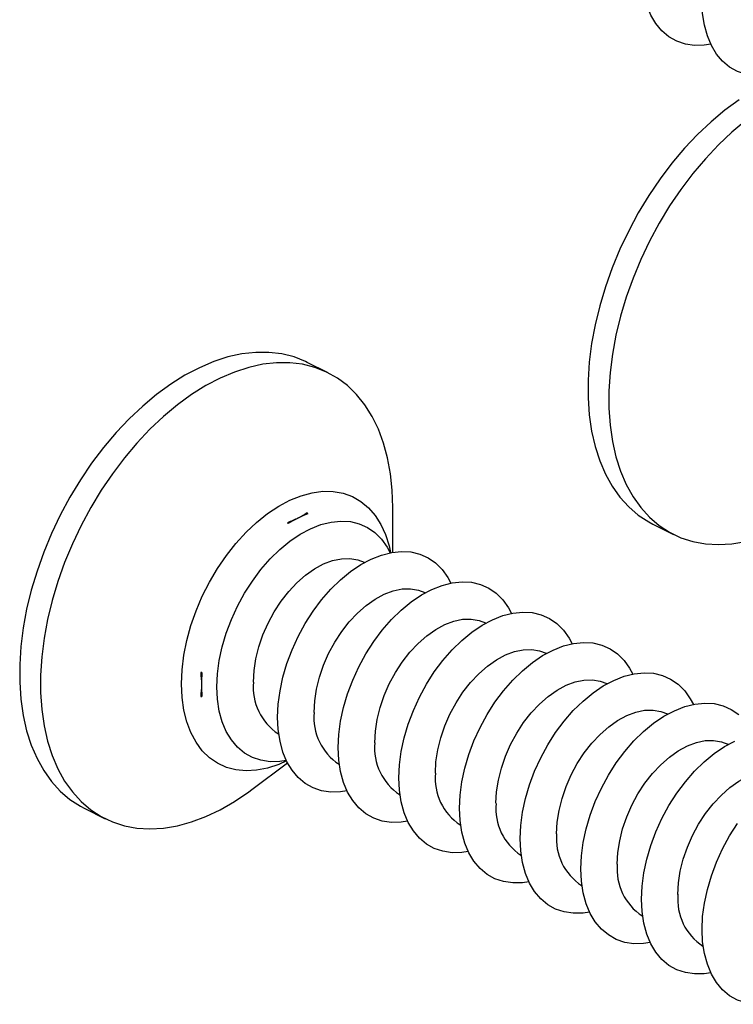
# Model space of a CAD drawing. Units: millimetres. Extents: x 0 to 840, y 0 to 594.
# Drawn here: x 431 to 444, y 342 to 360 of the extents above; entities that cross this region are included whole.
import ezdxf

# ---------------------------------------------------------------- set-up
doc = ezdxf.new("R2010")
doc.units = ezdxf.units.MM
doc.header["$LTSCALE"] = 2

msp = doc.modelspace()

# ---------------------------------------------------------------- linework, layer by layer
at = {"color": 7, "linetype": 'Continuous', "lineweight": 25}
for p, q in [((436.646, 353.605), (436.257, 353.799)), ((436.269, 350.974), (436.257, 350.993)), ((437.854, 350.257), (437.854, 351.09)), ((435.888, 350.809), (435.904, 350.791)), ((442.704, 350.784), (443.093, 350.59)), ((437.326, 350.067), (437.32, 350.07)), ((438.458, 349.501), (438.451, 349.504)), ((439.589, 348.935), (439.582, 348.939)), ((440.721, 348.37), (440.714, 348.373)), ((434.293, 348.012), (434.269, 348.017)), ((441.852, 347.804), (441.845, 347.807)), ((434.269, 347.565), (434.293, 347.565)), ((442.983, 347.238), (442.977, 347.242)), ((435.719, 346.868), (435.725, 346.865)), ((444.115, 346.673), (444.108, 346.676)), ((435.224, 345.829), (435.889, 346.328)), ((436.85, 346.302), (436.857, 346.299)), ((437.981, 345.737), (437.988, 345.733)), ((432.098, 345.481), (432.486, 345.287)), ((439.113, 345.171), (439.119, 345.168)), ((440.244, 344.605), (440.251, 344.602)), ((441.376, 344.04), (441.382, 344.036)), ((442.507, 343.474), (442.514, 343.471)), ((443.638, 342.908), (443.645, 342.905))]:
    msp.add_line(p, q, dxfattribs=at)
at = {"color": 7, "linetype": 'Continuous', "lineweight": 25, "flags": 128}
for points in [[(443.787, 359.734), (443.665, 359.715), (443.485, 359.711), (443.313, 359.736), (443.153, 359.79), (443.007, 359.872), (442.876, 359.982), (442.762, 360.117), (442.667, 360.276), (442.591, 360.457), (442.537, 360.657), (442.504, 360.874), (442.493, 361.106)], [(444.918, 359.168), (444.797, 359.15), (444.616, 359.146), (444.445, 359.171), (444.285, 359.225), (444.138, 359.307), (444.007, 359.416), (443.893, 359.551), (443.798, 359.71), (443.723, 359.891), (443.668, 360.091), (443.635, 360.309), (443.624, 360.54)], [(444.316, 358.696), (444.052, 358.504), (443.793, 358.288), (443.541, 358.05), (443.297, 357.792), (443.063, 357.514), (442.84, 357.22), (442.631, 356.91), (442.435, 356.588), (442.255, 356.254), (442.092, 355.911), (441.947, 355.563), (441.821, 355.21), (441.715, 354.855), (441.629, 354.501), (441.564, 354.149), (441.52, 353.803), (441.498, 353.465), (441.498, 353.137), (441.52, 352.82), (441.564, 352.518), (441.629, 352.231), (441.715, 351.963), (441.821, 351.715), (441.947, 351.488), (442.092, 351.284), (442.255, 351.105), (442.435, 350.951), (442.631, 350.823), (442.704, 350.784)], [(444.441, 358.309), (444.182, 358.094), (443.93, 357.856), (443.686, 357.597), (443.452, 357.32), (443.229, 357.026), (443.019, 356.716), (442.824, 356.393), (442.644, 356.059), (442.481, 355.717), (442.336, 355.368), (442.21, 355.015), (442.104, 354.66), (442.018, 354.306), (441.953, 353.955), (441.909, 353.609), (441.887, 353.271), (441.887, 352.942), (441.909, 352.626), (441.953, 352.323), (442.018, 352.037), (442.104, 351.769), (442.21, 351.521), (442.336, 351.294), (442.481, 351.09), (442.644, 350.91), (442.824, 350.756), (443.019, 350.629), (443.229, 350.529), (443.452, 350.457), (443.686, 350.414), (443.93, 350.399), (444.182, 350.414), (444.441, 350.457)], [(436.257, 353.799), (436.227, 353.814), (436.011, 353.9), (435.782, 353.957), (435.543, 353.986), (435.295, 353.986), (435.039, 353.957), (434.777, 353.9), (434.512, 353.814), (434.244, 353.7), (433.976, 353.559), (433.709, 353.392), (433.445, 353.2), (433.187, 352.985), (432.934, 352.747), (432.69, 352.489), (432.456, 352.211), (432.234, 351.917), (432.024, 351.607), (431.829, 351.284), (431.649, 350.95), (431.486, 350.608), (431.341, 350.259), (431.215, 349.906), (431.108, 349.551), (431.022, 349.197), (430.957, 348.846), (430.914, 348.5), (430.892, 348.162), (430.892, 347.833), (430.914, 347.517), (430.957, 347.214), (431.022, 346.928), (431.108, 346.66), (431.215, 346.412), (431.341, 346.185), (431.486, 345.981), (431.649, 345.801), (431.829, 345.648), (432.024, 345.52), (432.098, 345.481)], [(437.854, 351.09), (437.843, 351.413), (437.81, 351.722), (437.756, 352.017), (437.68, 352.294), (437.584, 352.553), (437.468, 352.79), (437.332, 353.006), (437.178, 353.198), (437.007, 353.365), (436.819, 353.505), (436.616, 353.619), (436.4, 353.705), (436.171, 353.763), (435.932, 353.792), (435.684, 353.792), (435.428, 353.763), (435.166, 353.705), (434.901, 353.619), (434.633, 353.505), (434.365, 353.365), (434.098, 353.198), (433.834, 353.006), (433.576, 352.79), (433.323, 352.553), (433.079, 352.294), (432.845, 352.017), (432.623, 351.722), (432.413, 351.413), (432.217, 351.09), (432.038, 350.756), (431.875, 350.414), (431.73, 350.065), (431.604, 349.712), (431.497, 349.357), (431.411, 349.003), (431.346, 348.652), (431.303, 348.306), (431.281, 347.967), (431.281, 347.639), (431.303, 347.322), (431.346, 347.02), (431.411, 346.734), (431.497, 346.466), (431.604, 346.217), (431.73, 345.99), (431.875, 345.787), (432.038, 345.607), (432.217, 345.453), (432.413, 345.326), (432.623, 345.226), (432.845, 345.154), (433.079, 345.111), (433.323, 345.096), (433.576, 345.111), (433.834, 345.154), (434.098, 345.226), (434.365, 345.326), (434.633, 345.453), (434.901, 345.607), (435.166, 345.787), (435.224, 345.829)], [(434.573, 347.745), (434.584, 347.988), (434.617, 348.238), (434.672, 348.493), (434.747, 348.749), (434.843, 349.004), (434.956, 349.252), (435.087, 349.493), (435.234, 349.721), (435.394, 349.935), (435.565, 350.132), (435.746, 350.308), (435.933, 350.462), (436.125, 350.592), (436.319, 350.695), (436.512, 350.772), (436.702, 350.82), (436.886, 350.838), (437.062, 350.828), (437.228, 350.788), (437.381, 350.72), (437.52, 350.624), (437.643, 350.502), (437.748, 350.355), (437.805, 350.249)], [(435.704, 347.179), (435.716, 347.422), (435.749, 347.672), (435.803, 347.927), (435.879, 348.184), (435.974, 348.438), (436.088, 348.687), (436.219, 348.927), (436.365, 349.156), (436.525, 349.37), (436.697, 349.566), (436.877, 349.742), (437.065, 349.897), (437.256, 350.026), (437.45, 350.13), (437.643, 350.206), (437.833, 350.254), (438.017, 350.273), (438.193, 350.262), (438.359, 350.223), (438.513, 350.154), (438.652, 350.059), (438.774, 349.936), (438.879, 349.789), (438.936, 349.683)], [(435.253, 347.836), (435.265, 348.049), (435.298, 348.268), (435.354, 348.492), (435.43, 348.715), (435.526, 348.933), (435.639, 349.143), (435.768, 349.342), (435.911, 349.524), (436.064, 349.688), (436.226, 349.83), (436.393, 349.948), (436.561, 350.04), (436.73, 350.103), (436.894, 350.137), (437.052, 350.142), (437.2, 350.116), (437.32, 350.07)], [(436.836, 346.614), (436.847, 346.856), (436.88, 347.107), (436.935, 347.362), (437.01, 347.618), (437.105, 347.872), (437.219, 348.121), (437.35, 348.361), (437.497, 348.59), (437.657, 348.804), (437.828, 349), (438.008, 349.177), (438.196, 349.331), (438.388, 349.461), (438.581, 349.564), (438.774, 349.64), (438.964, 349.688), (439.149, 349.707), (439.325, 349.697), (439.491, 349.657), (439.644, 349.589), (439.783, 349.493), (439.906, 349.37), (440.011, 349.223), (440.067, 349.117)], [(436.385, 347.271), (436.396, 347.483), (436.43, 347.703), (436.485, 347.926), (436.562, 348.149), (436.657, 348.368), (436.771, 348.578), (436.9, 348.776), (437.042, 348.959), (437.196, 349.123), (437.357, 349.265), (437.524, 349.383), (437.693, 349.474), (437.861, 349.537), (438.026, 349.572), (438.183, 349.576), (438.332, 349.551), (438.451, 349.504)], [(437.967, 346.048), (437.978, 346.291), (438.011, 346.541), (438.066, 346.796), (438.141, 347.052), (438.237, 347.306), (438.351, 347.555), (438.482, 347.796), (438.628, 348.024), (438.788, 348.238), (438.959, 348.435), (439.14, 348.611), (439.327, 348.765), (439.519, 348.895), (439.713, 348.998), (439.906, 349.075), (440.096, 349.122), (440.28, 349.141), (440.456, 349.131), (440.622, 349.091), (440.776, 349.023), (440.915, 348.927), (441.037, 348.805), (441.142, 348.657), (441.199, 348.551)], [(437.516, 346.705), (437.528, 346.917), (437.561, 347.137), (437.617, 347.36), (437.693, 347.583), (437.789, 347.802), (437.902, 348.012), (438.031, 348.21), (438.174, 348.393), (438.327, 348.557), (438.489, 348.699), (438.655, 348.817), (438.824, 348.908), (438.992, 348.972), (439.157, 349.006), (439.315, 349.01), (439.463, 348.985), (439.582, 348.939)], [(438.648, 346.139), (438.659, 346.351), (438.693, 346.571), (438.748, 346.795), (438.824, 347.018), (438.92, 347.236), (439.033, 347.446), (439.163, 347.645), (439.305, 347.827), (439.458, 347.991), (439.62, 348.133), (439.787, 348.251), (439.956, 348.343), (440.124, 348.406), (440.288, 348.44), (440.446, 348.445), (440.594, 348.419), (440.714, 348.373)], [(439.099, 345.482), (439.11, 345.725), (439.143, 345.975), (439.197, 346.23), (439.273, 346.486), (439.368, 346.741), (439.482, 346.99), (439.613, 347.23), (439.759, 347.459), (439.919, 347.673), (440.091, 347.869), (440.271, 348.045), (440.459, 348.199), (440.65, 348.329), (440.844, 348.433), (441.037, 348.509), (441.227, 348.557), (441.411, 348.576), (441.588, 348.565), (441.754, 348.526), (441.907, 348.457), (442.046, 348.361), (442.169, 348.239), (442.273, 348.092), (442.33, 347.986)], [(439.779, 345.574), (439.79, 345.786), (439.824, 346.006), (439.879, 346.229), (439.956, 346.452), (440.051, 346.67), (440.165, 346.881), (440.294, 347.079), (440.436, 347.262), (440.59, 347.426), (440.751, 347.568), (440.918, 347.685), (441.087, 347.777), (441.255, 347.84), (441.42, 347.874), (441.577, 347.879), (441.726, 347.854), (441.845, 347.807)], [(440.23, 344.917), (440.241, 345.159), (440.274, 345.41), (440.329, 345.665), (440.404, 345.921), (440.499, 346.175), (440.613, 346.424), (440.744, 346.664), (440.891, 346.893), (441.051, 347.107), (441.222, 347.303), (441.403, 347.48), (441.59, 347.634), (441.782, 347.763), (441.975, 347.867), (442.169, 347.943), (442.358, 347.991), (442.543, 348.01), (442.719, 347.999), (442.885, 347.96), (443.038, 347.892), (443.177, 347.796), (443.3, 347.673), (443.405, 347.526), (443.462, 347.42)], [(435.867, 346.373), (435.746, 346.355), (435.565, 346.351), (435.394, 346.376), (435.234, 346.43), (435.087, 346.512), (434.956, 346.621), (434.843, 346.756), (434.747, 346.915), (434.672, 347.096), (434.617, 347.296), (434.584, 347.514), (434.573, 347.745)], [(440.91, 345.008), (440.922, 345.22), (440.955, 345.44), (441.011, 345.663), (441.087, 345.886), (441.183, 346.105), (441.296, 346.315), (441.425, 346.513), (441.568, 346.696), (441.721, 346.86), (441.883, 347.002), (442.049, 347.12), (442.218, 347.211), (442.387, 347.275), (442.551, 347.309), (442.709, 347.313), (442.857, 347.288), (442.977, 347.242)], [(441.361, 344.351), (441.372, 344.593), (441.405, 344.844), (441.46, 345.099), (441.535, 345.355), (441.631, 345.609), (441.745, 345.858), (441.876, 346.099), (442.022, 346.327), (442.182, 346.541), (442.353, 346.738), (442.534, 346.914), (442.721, 347.068), (442.913, 347.198), (443.107, 347.301), (443.3, 347.378), (443.49, 347.425), (443.674, 347.444), (443.85, 347.434), (444.016, 347.394), (444.17, 347.326), (444.309, 347.23)], [(436.998, 345.807), (436.877, 345.789), (436.697, 345.785), (436.525, 345.81), (436.365, 345.864), (436.219, 345.946), (436.088, 346.055), (435.974, 346.19), (435.879, 346.349), (435.803, 346.53), (435.749, 346.731), (435.716, 346.948), (435.704, 347.179)], [(438.13, 345.242), (438.008, 345.223), (437.828, 345.219), (437.657, 345.244), (437.497, 345.298), (437.35, 345.38), (437.219, 345.49), (437.105, 345.625), (437.01, 345.784), (436.935, 345.965), (436.88, 346.165), (436.847, 346.382), (436.836, 346.614)], [(442.042, 344.442), (442.053, 344.654), (442.087, 344.874), (442.142, 345.098), (442.218, 345.321), (442.314, 345.539), (442.427, 345.749), (442.557, 345.948), (442.699, 346.13), (442.853, 346.294), (443.014, 346.436), (443.181, 346.554), (443.35, 346.645), (443.518, 346.709), (443.682, 346.743), (443.84, 346.748), (443.988, 346.722), (444.108, 346.676)], [(442.493, 343.785), (442.504, 344.028), (442.537, 344.278), (442.591, 344.533), (442.667, 344.789), (442.762, 345.044), (442.876, 345.293), (443.007, 345.533), (443.153, 345.762), (443.313, 345.976), (443.485, 346.172), (443.665, 346.348), (443.853, 346.502), (444.045, 346.632), (444.238, 346.736)], [(439.261, 344.676), (439.14, 344.658), (438.959, 344.653), (438.788, 344.679), (438.628, 344.733), (438.482, 344.815), (438.351, 344.924), (438.237, 345.059), (438.141, 345.218), (438.066, 345.399), (438.011, 345.599), (437.978, 345.817), (437.967, 346.048)], [(443.173, 343.876), (443.184, 344.089), (443.218, 344.309), (443.274, 344.532), (443.35, 344.755), (443.445, 344.973), (443.559, 345.184), (443.688, 345.382), (443.831, 345.565), (443.984, 345.728), (444.145, 345.871), (444.312, 345.988), (444.481, 346.08), (444.649, 346.143), (444.814, 346.177), (444.972, 346.182), (445.12, 346.157), (445.239, 346.11)], [(440.392, 344.11), (440.271, 344.092), (440.091, 344.088), (439.919, 344.113), (439.759, 344.167), (439.613, 344.249), (439.482, 344.358), (439.368, 344.493), (439.273, 344.652), (439.197, 344.833), (439.143, 345.034), (439.11, 345.251), (439.099, 345.482)], [(443.624, 343.22), (443.635, 343.462), (443.668, 343.712), (443.723, 343.967), (443.798, 344.224), (443.893, 344.478), (444.007, 344.727), (444.138, 344.967), (444.285, 345.196)], [(441.524, 343.545), (441.403, 343.526), (441.222, 343.522), (441.051, 343.547), (440.891, 343.601), (440.744, 343.683), (440.613, 343.793), (440.499, 343.928), (440.404, 344.087), (440.329, 344.268), (440.274, 344.468), (440.241, 344.685), (440.23, 344.917)], [(442.655, 342.979), (442.534, 342.961), (442.353, 342.956), (442.182, 342.981), (442.022, 343.035), (441.876, 343.118), (441.745, 343.227), (441.631, 343.362), (441.535, 343.521), (441.46, 343.702), (441.405, 343.902), (441.372, 344.12), (441.361, 344.351)], [(443.787, 342.413), (443.665, 342.395), (443.485, 342.391), (443.313, 342.416), (443.153, 342.47), (443.007, 342.552), (442.876, 342.661), (442.762, 342.796), (442.667, 342.955), (442.591, 343.136), (442.537, 343.337), (442.504, 343.554), (442.493, 343.785)], [(444.918, 341.848), (444.797, 341.829), (444.616, 341.825), (444.445, 341.85), (444.285, 341.904), (444.138, 341.986), (444.007, 342.096), (443.893, 342.231), (443.798, 342.39), (443.723, 342.571), (443.668, 342.771), (443.635, 342.988), (443.624, 343.22)]]:
    msp.add_lwpolyline(points, dxfattribs=at)
at = {"color": 1, "linetype": 'Continuous', "lineweight": 25, "flags": 128}
for points in [[(433.91, 347.802), (433.921, 348.064), (433.955, 348.335), (434.01, 348.61), (434.086, 348.888), (434.183, 349.164), (434.299, 349.437), (434.433, 349.702), (434.583, 349.956), (434.749, 350.197), (434.926, 350.423), (435.115, 350.63), (435.313, 350.815), (435.517, 350.978), (435.725, 351.117), (435.935, 351.228), (436.144, 351.312), (436.35, 351.368), (436.551, 351.394), (436.744, 351.391), (436.928, 351.358), (437.1, 351.296), (437.258, 351.206), (437.4, 351.088), (437.525, 350.945), (437.632, 350.776), (437.719, 350.586), (437.785, 350.374), (437.812, 350.25)], [(435.87, 346.367), (435.725, 346.301), (435.517, 346.232), (435.313, 346.191), (435.115, 346.179), (434.926, 346.197), (434.749, 346.245), (434.583, 346.321), (434.433, 346.425), (434.299, 346.556), (434.183, 346.712), (434.086, 346.892), (434.01, 347.093), (433.955, 347.313), (433.921, 347.551), (433.91, 347.802)]]:
    msp.add_lwpolyline(points, dxfattribs=at)
at = {"color": 7, "linetype": 'Continuous', "lineweight": 25}
for centre, radius, start, end in [((437.001, 349.052), 2.056, 110.8708, 122.2593), ((436.984, 347.789), 2.701, 175.2537, 184.7463), ((436.294, 347.741), 1.045, 174.7427, 236.5864), ((437.426, 347.175), 1.045, 174.7427, 236.5864), ((438.557, 346.609), 1.045, 174.7427, 236.5864), ((439.688, 346.043), 1.045, 174.7427, 236.5864), ((440.82, 345.478), 1.045, 174.7427, 236.5864), ((441.951, 344.912), 1.045, 174.7427, 236.5864), ((443.082, 344.346), 1.045, 174.7427, 236.5864), ((444.214, 343.781), 1.045, 174.7427, 236.5864)]:
    msp.add_arc(centre, radius, start, end, dxfattribs=at)
for points in [[(436.257, 350.993), (436.203, 350.959), (436.094, 350.891), (435.957, 350.836), (435.888, 350.809)], [(434.269, 348.017), (434.276, 347.939), (434.29, 347.782), (434.276, 347.638), (434.269, 347.565)]]:
    msp.add_open_spline(points, degree=3, knots=[0, 0, 0, 0, 0.494641, 1, 1, 1, 1], dxfattribs=at)

doc.saveas('drawing.dxf')
